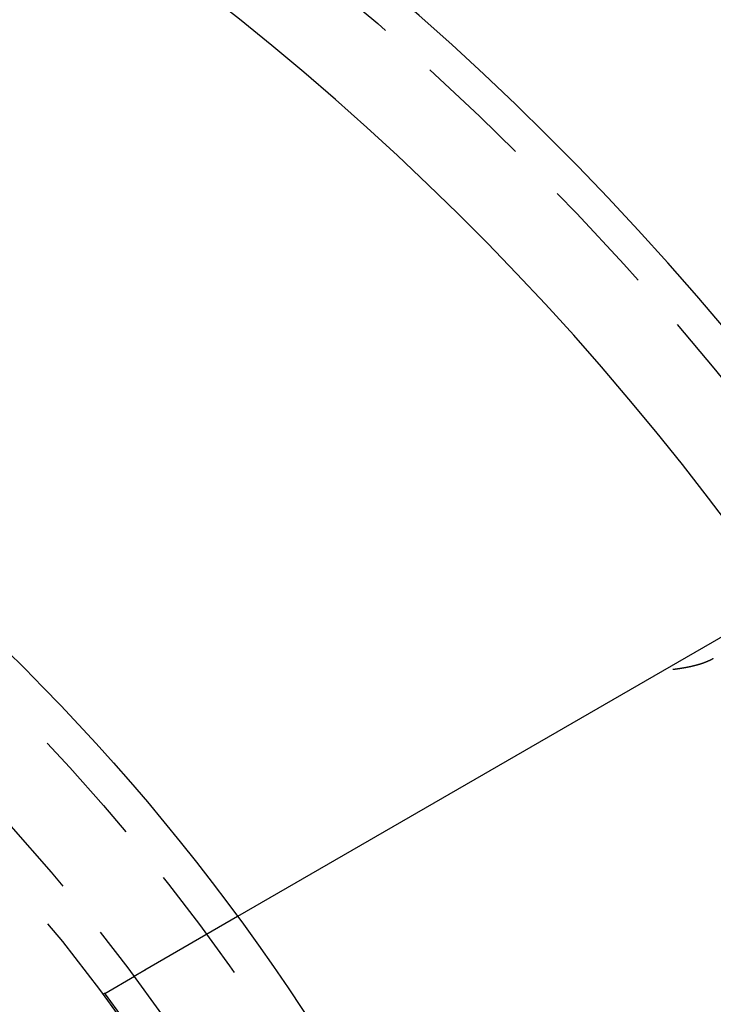
# Model space of a CAD drawing. Extents: x -125 to 128, y 0 to 823.
# Drawn here: x 64 to 93, y 750 to 792 of the extents above; entities that cross this region are included whole.
import ezdxf

# ---------------------------------------------------------------- set-up
doc = ezdxf.new("R2010")
doc.units = 0
doc.header["$LTSCALE"] = 20
doc.linetypes.add('VERDECKT', pattern=[0.375, 0.25, -0.125])
doc.layers.get('0').update_dxf_attribs({"linetype": 'CONTINUOUS'})

# ---------------------------------------------------------------- blocks, each defined once
blk = doc.blocks.new('A$C136621EC')
at = {"color": 3, "linetype": 'CONTINUOUS'}
blk.add_line((103.16654, 71.11023), (73.33103, 53.88469), dxfattribs=at)
at = {"color": 1, "linetype": 'VERDECKT'}
for p, q in [((73.33103, 53.88469), (69.40892, 51.62026)), ((67.72029, 50.64533), (68.97297, 51.36857))]:
    blk.add_line(p, q, dxfattribs=at)
at = {"color": 1}
for points in [[(91.6926, 64.3154, 0), (91.6991, 64.3163, 0), (91.7056, 64.3172, 0), (91.7121, 64.3181, 0), (91.7186, 64.319, 0), (91.7252, 64.3199, 0), (91.7317, 64.3209, 0), (91.7382, 64.3218, 0), (91.7448, 64.3227, 0), (91.7513, 64.3236, 0), (91.7579, 64.3245, 0), (91.7644, 64.3255, 0), (91.771, 64.3264, 0), (91.7775, 64.3273, 0), (91.7841, 64.3282, 0), (91.7907, 64.3292, 0), (91.7972, 64.3301, 0), (91.8038, 64.331, 0), (91.8104, 64.332, 0), (91.817, 64.3329, 0), (91.8236, 64.3339, 0), (91.8301, 64.3348, 0), (91.8367, 64.3358, 0), (91.8433, 64.3367, 0), (91.8499, 64.3377, 0), (91.8565, 64.3387, 0), (91.8631, 64.3396, 0), (91.8697, 64.3406, 0), (91.8763, 64.3416, 0), (91.8829, 64.3425, 0), (91.8895, 64.3435, 0), (91.8961, 64.3445, 0), (91.9027, 64.3455, 0), (91.9093, 64.3465, 0), (91.916, 64.3474, 0), (91.9226, 64.3484, 0), (91.9292, 64.3494, 0), (91.9358, 64.3504, 0), (91.9424, 64.3514, 0), (91.9491, 64.3524, 0), (91.9557, 64.3535, 0), (91.9623, 64.3545, 0), (91.9689, 64.3555, 0), (91.9756, 64.3565, 0), (91.9822, 64.3575, 0), (91.9888, 64.3586, 0), (91.9955, 64.3596, 0), (92.0021, 64.3606, 0), (92.0087, 64.3617, 0), (92.0154, 64.3627, 0), (92.022, 64.3638, 0), (92.0287, 64.3648, 0), (92.0353, 64.3659, 0), (92.0419, 64.3669, 0), (92.0486, 64.368, 0), (92.0552, 64.3691, 0), (92.0619, 64.3702, 0), (92.0685, 64.3712, 0), (92.0752, 64.3723, 0), (92.0818, 64.3734, 0), (92.0884, 64.3745, 0), (92.0951, 64.3756, 0), (92.1017, 64.3767, 0), (92.1084, 64.3778, 0), (92.115, 64.3789, 0), (92.1217, 64.38, 0), (92.1283, 64.3812, 0), (92.135, 64.3823, 0), (92.1416, 64.3834, 0), (92.1483, 64.3846, 0), (92.1549, 64.3857, 0), (92.1615, 64.3869, 0), (92.1682, 64.388, 0), (92.1748, 64.3892, 0), (92.1815, 64.3903, 0), (92.1881, 64.3915, 0), (92.1948, 64.3927, 0), (92.2014, 64.3938, 0), (92.208, 64.395, 0), (92.2147, 64.3962, 0), (92.2213, 64.3974, 0), (92.228, 64.3986, 0), (92.2346, 64.3998, 0), (92.2412, 64.401, 0), (92.2479, 64.4022, 0), (92.2545, 64.4035, 0), (92.2611, 64.4047, 0), (92.2678, 64.4059, 0), (92.2744, 64.4072, 0), (92.281, 64.4084, 0), (92.2876, 64.4097, 0), (92.2943, 64.4109, 0), (92.3009, 64.4122, 0), (92.3075, 64.4135, 0), (92.3141, 64.4147, 0), (92.3207, 64.416, 0), (92.3274, 64.4173, 0), (92.334, 64.4186, 0), (92.3406, 64.4199, 0), (92.3472, 64.4212, 0), (92.3538, 64.4225, 0), (92.3604, 64.4239, 0), (92.367, 64.4252, 0), (92.3736, 64.4265, 0), (92.3802, 64.4279, 0), (92.3868, 64.4292, 0), (92.3934, 64.4306, 0), (92.4, 64.4319, 0), (92.4066, 64.4333, 0), (92.4131, 64.4347, 0), (92.4197, 64.436, 0), (92.4263, 64.4374, 0), (92.4329, 64.4388, 0), (92.4394, 64.4402, 0), (92.446, 64.4416, 0), (92.4526, 64.443, 0), (92.4591, 64.4445, 0), (92.4657, 64.4459, 0), (92.4723, 64.4473, 0), (92.4788, 64.4488, 0), (92.4854, 64.4502, 0), (92.4919, 64.4517, 0), (92.4984, 64.4532, 0), (92.505, 64.4546, 0), (92.5115, 64.4561, 0), (92.518, 64.4576, 0), (92.5246, 64.4591, 0), (92.5311, 64.4606, 0), (92.5376, 64.4621, 0), (92.5441, 64.4636, 0), (92.5506, 64.4652, 0), (92.5571, 64.4667, 0), (92.5636, 64.4683, 0), (92.5701, 64.4698, 0), (92.5766, 64.4714, 0), (92.5831, 64.4729, 0), (92.5896, 64.4745, 0), (92.5961, 64.4761, 0), (92.6026, 64.4777, 0), (92.609, 64.4793, 0), (92.6155, 64.4809, 0), (92.6219, 64.4825, 0), (92.6284, 64.4841, 0), (92.6349, 64.4858, 0), (92.6413, 64.4874, 0), (92.6477, 64.4891, 0), (92.6542, 64.4907, 0), (92.6606, 64.4924, 0), (92.6671, 64.4941, 0), (92.6735, 64.4958, 0), (92.68, 64.4975, 0), (92.6865, 64.4992, 0), (92.693, 64.501, 0), (92.6996, 64.5027, 0), (92.7062, 64.5045, 0), (92.7127, 64.5063, 0), (92.7193, 64.5081, 0), (92.726, 64.5099, 0), (92.7326, 64.5118, 0), (92.7392, 64.5136, 0), (92.7459, 64.5155, 0), (92.7526, 64.5174, 0), (92.7593, 64.5193, 0), (92.766, 64.5212, 0), (92.7727, 64.5231, 0), (92.7795, 64.5251, 0), (92.7863, 64.5271, 0), (92.793, 64.5291, 0), (92.7998, 64.5311, 0), (92.8066, 64.5331, 0), (92.8134, 64.5351, 0), (92.8203, 64.5372, 0), (92.8271, 64.5393, 0), (92.834, 64.5414, 0), (92.8408, 64.5435, 0), (92.8477, 64.5456, 0), (92.8546, 64.5478, 0), (92.8615, 64.5499, 0), (92.8684, 64.5521, 0), (92.8754, 64.5543, 0), (92.8823, 64.5565, 0), (92.8892, 64.5588, 0), (92.8962, 64.561, 0), (92.9032, 64.5633, 0), (92.9101, 64.5656, 0), (92.9171, 64.5679, 0), (92.9241, 64.5703, 0), (92.9311, 64.5726, 0), (92.9381, 64.575, 0), (92.9451, 64.5774, 0), (92.9521, 64.5798, 0), (92.9592, 64.5822, 0), (92.9662, 64.5847, 0), (92.9732, 64.5872, 0), (92.9803, 64.5896, 0), (92.9873, 64.5922, 0), (92.9944, 64.5947, 0), (93.0015, 64.5972, 0), (93.0085, 64.5998, 0), (93.0156, 64.6024, 0), (93.0227, 64.605, 0), (93.0297, 64.6077, 0), (93.0368, 64.6103, 0), (93.0439, 64.613, 0), (93.051, 64.6157, 0), (93.0581, 64.6184, 0), (93.0652, 64.6211, 0), (93.0723, 64.6239, 0), (93.0794, 64.6267, 0), (93.0864, 64.6295, 0), (93.0935, 64.6323, 0), (93.1006, 64.6352, 0), (93.1077, 64.638, 0), (93.1148, 64.6409, 0), (93.1219, 64.6438, 0), (93.129, 64.6468, 0), (93.1361, 64.6497, 0), (93.1432, 64.6527, 0), (93.1503, 64.6557, 0), (93.1574, 64.6587, 0), (93.1645, 64.6618, 0), (93.1715, 64.6648, 0), (93.1786, 64.6679, 0), (93.1857, 64.6711, 0), (93.1928, 64.6742, 0), (93.1998, 64.6774, 0), (93.2069, 64.6805, 0), (93.2139, 64.6838, 0), (93.221, 64.687, 0), (93.228, 64.6902, 0), (93.2351, 64.6935, 0), (93.2421, 64.6968, 0), (93.2491, 64.7001, 0), (93.2562, 64.7035, 0), (93.2632, 64.7069, 0), (93.2702, 64.7103, 0), (93.2772, 64.7137, 0), (93.2842, 64.7171, 0), (93.2912, 64.7206, 0), (93.2981, 64.7241, 0), (93.3051, 64.7276, 0), (93.3121, 64.7312, 0), (93.319, 64.7348, 0), (93.326, 64.7384, 0), (93.3329, 64.742, 0), (93.3398, 64.7456, 0), (93.3467, 64.7493, 0), (93.3536, 64.753, 0), (93.3605, 64.7567, 0), (93.3674, 64.7605, 0), (93.3742, 64.7642, 0), (93.3811, 64.768, 0), (93.3879, 64.7719, 0), (93.3947, 64.7757, 0), (93.4015, 64.7796, 0), (93.4083, 64.7835, 0)], [(69.4089, 51.6203, 0), (69.4068, 51.619, 0), (69.4046, 51.6178, 0), (69.4024, 51.6165, 0), (69.4003, 51.6153, 0), (69.3981, 51.614, 0), (69.3959, 51.6127, 0), (69.3937, 51.6115, 0), (69.3915, 51.6102, 0), (69.3894, 51.609, 0), (69.3872, 51.6077, 0), (69.385, 51.6064, 0), (69.3828, 51.6052, 0), (69.3806, 51.6039, 0), (69.3784, 51.6026, 0), (69.3762, 51.6014, 0), (69.374, 51.6001, 0), (69.3718, 51.5988, 0), (69.3696, 51.5976, 0), (69.3674, 51.5963, 0), (69.3652, 51.595, 0), (69.363, 51.5937, 0), (69.3607, 51.5924, 0), (69.3585, 51.5912, 0), (69.3563, 51.5899, 0), (69.3541, 51.5886, 0), (69.3519, 51.5873, 0), (69.3496, 51.586, 0), (69.3474, 51.5848, 0), (69.3452, 51.5835, 0), (69.3429, 51.5822, 0), (69.3407, 51.5809, 0), (69.3385, 51.5796, 0), (69.3362, 51.5783, 0), (69.334, 51.577, 0), (69.3318, 51.5757, 0), (69.3295, 51.5744, 0), (69.3273, 51.5731, 0), (69.325, 51.5718, 0), (69.3228, 51.5705, 0), (69.3205, 51.5692, 0), (69.3183, 51.5679, 0), (69.316, 51.5666, 0), (69.3138, 51.5653, 0), (69.3115, 51.564, 0), (69.3092, 51.5627, 0), (69.307, 51.5614, 0), (69.3047, 51.5601, 0), (69.3025, 51.5588, 0), (69.3002, 51.5575, 0), (69.2979, 51.5562, 0), (69.2957, 51.5549, 0), (69.2934, 51.5536, 0), (69.2911, 51.5523, 0), (69.2888, 51.5509, 0), (69.2866, 51.5496, 0), (69.2843, 51.5483, 0), (69.282, 51.547, 0), (69.2797, 51.5457, 0), (69.2775, 51.5444, 0), (69.2752, 51.543, 0), (69.2729, 51.5417, 0), (69.2706, 51.5404, 0), (69.2683, 51.5391, 0), (69.266, 51.5378, 0), (69.2637, 51.5364, 0), (69.2615, 51.5351, 0), (69.2592, 51.5338, 0), (69.2569, 51.5325, 0), (69.2546, 51.5312, 0), (69.2523, 51.5298, 0), (69.25, 51.5285, 0), (69.2477, 51.5272, 0), (69.2454, 51.5259, 0), (69.2431, 51.5245, 0), (69.2408, 51.5232, 0), (69.2385, 51.5219, 0), (69.2362, 51.5205, 0), (69.2339, 51.5192, 0), (69.2316, 51.5179, 0), (69.2293, 51.5166, 0), (69.227, 51.5152, 0), (69.2247, 51.5139, 0), (69.2224, 51.5126, 0), (69.2201, 51.5112, 0), (69.2178, 51.5099, 0), (69.2154, 51.5086, 0), (69.2131, 51.5072, 0), (69.2108, 51.5059, 0), (69.2085, 51.5046, 0), (69.2062, 51.5032, 0), (69.2039, 51.5019, 0), (69.2016, 51.5006, 0), (69.1993, 51.4992, 0), (69.1969, 51.4979, 0), (69.1946, 51.4965, 0), (69.1923, 51.4952, 0), (69.19, 51.4939, 0), (69.1877, 51.4925, 0), (69.1854, 51.4912, 0), (69.183, 51.4899, 0), (69.1807, 51.4885, 0), (69.1784, 51.4872, 0), (69.1761, 51.4858, 0), (69.1738, 51.4845, 0), (69.1714, 51.4832, 0), (69.1691, 51.4818, 0), (69.1668, 51.4805, 0), (69.1645, 51.4791, 0), (69.1622, 51.4778, 0), (69.1598, 51.4765, 0), (69.1575, 51.4751, 0), (69.1552, 51.4738, 0), (69.1529, 51.4724, 0), (69.1506, 51.4711, 0), (69.1482, 51.4698, 0), (69.1459, 51.4684, 0), (69.1436, 51.4671, 0), (69.1413, 51.4657, 0), (69.1389, 51.4644, 0), (69.1366, 51.4631, 0), (69.1343, 51.4617, 0), (69.132, 51.4604, 0), (69.1297, 51.459, 0), (69.1273, 51.4577, 0), (69.125, 51.4563, 0), (69.1227, 51.455, 0), (69.1204, 51.4537, 0), (69.118, 51.4523, 0), (69.1157, 51.451, 0), (69.1134, 51.4496, 0), (69.1111, 51.4483, 0), (69.1088, 51.447, 0), (69.1064, 51.4456, 0), (69.1041, 51.4443, 0), (69.1018, 51.4429, 0), (69.0995, 51.4416, 0), (69.0972, 51.4403, 0), (69.0948, 51.4389, 0), (69.0925, 51.4376, 0), (69.0902, 51.4362, 0), (69.0879, 51.4349, 0), (69.0856, 51.4336, 0), (69.0832, 51.4322, 0), (69.0809, 51.4309, 0), (69.0786, 51.4296, 0), (69.0763, 51.4282, 0), (69.074, 51.4269, 0), (69.0717, 51.4256, 0), (69.0694, 51.4242, 0), (69.067, 51.4229, 0), (69.0647, 51.4215, 0), (69.0624, 51.4202, 0), (69.0601, 51.4189, 0), (69.0578, 51.4175, 0), (69.0555, 51.4162, 0), (69.0532, 51.4149, 0), (69.0509, 51.4135, 0), (69.0486, 51.4122, 0), (69.0463, 51.4109, 0), (69.0439, 51.4095, 0), (69.0416, 51.4082, 0), (69.0393, 51.4069, 0), (69.037, 51.4056, 0), (69.0347, 51.4042, 0), (69.0324, 51.4029, 0), (69.0301, 51.4016, 0), (69.0278, 51.4002, 0), (69.0255, 51.3989, 0), (69.0232, 51.3976, 0), (69.0209, 51.3963, 0), (69.0186, 51.3949, 0), (69.0163, 51.3936, 0), (69.014, 51.3923, 0), (69.0118, 51.391, 0), (69.0095, 51.3896, 0), (69.0072, 51.3883, 0), (69.0049, 51.387, 0), (69.0026, 51.3857, 0), (69.0003, 51.3844, 0), (68.998, 51.383, 0), (68.9957, 51.3817, 0), (68.9935, 51.3804, 0), (68.9912, 51.3791, 0), (68.9889, 51.3778, 0), (68.9866, 51.3764, 0), (68.9843, 51.3751, 0), (68.9821, 51.3738, 0), (68.9798, 51.3725, 0), (68.9775, 51.3712, 0), (68.9752, 51.3699, 0), (68.973, 51.3686, 0)], [(67.7203, 50.6453, 0), (67.7197, 50.645, 0), (67.7191, 50.6447, 0), (67.7185, 50.6443, 0), (67.718, 50.644, 0), (67.7174, 50.6437, 0), (67.7168, 50.6433, 0), (67.7163, 50.643, 0), (67.7157, 50.6427, 0), (67.7151, 50.6424, 0), (67.7146, 50.642, 0), (67.714, 50.6417, 0), (67.7135, 50.6414, 0), (67.7129, 50.6411, 0), (67.7124, 50.6408, 0), (67.7118, 50.6404, 0), (67.7113, 50.6401, 0), (67.7108, 50.6398, 0), (67.7102, 50.6395, 0), (67.7097, 50.6392, 0), (67.7092, 50.6389, 0), (67.7086, 50.6386, 0), (67.7081, 50.6383, 0), (67.7076, 50.638, 0), (67.7071, 50.6377, 0), (67.7066, 50.6374, 0), (67.706, 50.6371, 0), (67.7055, 50.6368, 0), (67.705, 50.6365, 0), (67.7045, 50.6362, 0), (67.704, 50.6359, 0), (67.7035, 50.6357, 0), (67.7031, 50.6354, 0), (67.7026, 50.6351, 0), (67.7021, 50.6348, 0), (67.7016, 50.6345, 0), (67.7011, 50.6343, 0), (67.7006, 50.634, 0), (67.7002, 50.6337, 0), (67.6997, 50.6334, 0), (67.6992, 50.6332, 0), (67.6988, 50.6329, 0), (67.6983, 50.6326, 0), (67.6978, 50.6324, 0), (67.6974, 50.6321, 0), (67.6969, 50.6319, 0), (67.6965, 50.6316, 0), (67.696, 50.6313, 0), (67.6956, 50.6311, 0), (67.6952, 50.6308, 0), (67.6947, 50.6306, 0), (67.6943, 50.6303, 0), (67.6939, 50.6301, 0), (67.6934, 50.6298, 0), (67.693, 50.6296, 0), (67.6926, 50.6294, 0), (67.6922, 50.6291, 0), (67.6918, 50.6289, 0), (67.6914, 50.6286, 0), (67.691, 50.6284, 0), (67.6906, 50.6282, 0), (67.6902, 50.6279, 0), (67.6898, 50.6277, 0), (67.6894, 50.6275, 0), (67.689, 50.6273, 0), (67.6886, 50.627, 0), (67.6882, 50.6268, 0), (67.6878, 50.6266, 0), (67.6875, 50.6264, 0), (67.6871, 50.6262, 0), (67.6867, 50.626, 0), (67.6864, 50.6257, 0), (67.686, 50.6255, 0), (67.6856, 50.6253, 0), (67.6853, 50.6251, 0), (67.6849, 50.6249, 0), (67.6846, 50.6247, 0), (67.6842, 50.6245, 0), (67.6839, 50.6243, 0), (67.6835, 50.6241, 0), (67.6832, 50.6239, 0), (67.6829, 50.6237, 0), (67.6825, 50.6235, 0), (67.6822, 50.6233, 0), (67.6819, 50.6232, 0), (67.6816, 50.623, 0), (67.6812, 50.6228, 0), (67.6809, 50.6226, 0), (67.6806, 50.6224, 0), (67.6803, 50.6223, 0), (67.68, 50.6221, 0), (67.6797, 50.6219, 0), (67.6794, 50.6217, 0), (67.6791, 50.6216, 0), (67.6788, 50.6214, 0), (67.6785, 50.6212, 0), (67.6782, 50.6211, 0), (67.678, 50.6209, 0), (67.6777, 50.6207, 0), (67.6774, 50.6206, 0), (67.6771, 50.6204, 0), (67.6768, 50.6203, 0), (67.6766, 50.6201, 0), (67.6763, 50.6199, 0), (67.6761, 50.6198, 0), (67.6758, 50.6196, 0), (67.6755, 50.6195, 0), (67.6753, 50.6194, 0), (67.675, 50.6192, 0), (67.6748, 50.6191, 0), (67.6745, 50.6189, 0), (67.6743, 50.6188, 0), (67.6741, 50.6186, 0), (67.6738, 50.6185, 0), (67.6736, 50.6184, 0), (67.6734, 50.6182, 0), (67.6732, 50.6181, 0), (67.6729, 50.618, 0), (67.6727, 50.6179, 0), (67.6725, 50.6177, 0), (67.6723, 50.6176, 0), (67.6721, 50.6175, 0), (67.6719, 50.6174, 0), (67.6717, 50.6173, 0), (67.6715, 50.6171, 0), (67.6713, 50.617, 0), (67.6711, 50.6169, 0), (67.6709, 50.6168, 0), (67.6707, 50.6167, 0), (67.6705, 50.6166, 0), (67.6703, 50.6165, 0), (67.6702, 50.6164, 0), (67.67, 50.6163, 0), (67.6698, 50.6162, 0), (67.6696, 50.6161, 0), (67.6695, 50.616, 0), (67.6693, 50.6159, 0), (67.6691, 50.6158, 0), (67.669, 50.6157, 0), (67.6688, 50.6156, 0), (67.6687, 50.6155, 0), (67.6685, 50.6155, 0), (67.6684, 50.6154, 0), (67.6682, 50.6153, 0), (67.6681, 50.6152, 0), (67.668, 50.6151, 0), (67.6678, 50.6151, 0), (67.6677, 50.615, 0), (67.6676, 50.6149, 0), (67.6675, 50.6148, 0), (67.6673, 50.6148, 0), (67.6672, 50.6147, 0), (67.6671, 50.6146, 0), (67.667, 50.6146, 0), (67.6669, 50.6145, 0), (67.6668, 50.6144, 0), (67.6667, 50.6144, 0), (67.6666, 50.6143, 0), (67.6665, 50.6143, 0), (67.6664, 50.6142, 0), (67.6663, 50.6142, 0), (67.6662, 50.6141, 0), (67.6661, 50.6141, 0), (67.666, 50.614, 0), (67.666, 50.614, 0), (67.6659, 50.6139, 0), (67.6658, 50.6139, 0), (67.6657, 50.6138, 0), (67.6657, 50.6138, 0), (67.6656, 50.6138, 0), (67.6655, 50.6137, 0), (67.6655, 50.6137, 0), (67.6654, 50.6137, 0), (67.6654, 50.6136, 0), (67.6653, 50.6136, 0), (67.6653, 50.6136, 0), (67.6652, 50.6135, 0), (67.6652, 50.6135, 0), (67.6651, 50.6135, 0), (67.6651, 50.6135, 0), (67.6651, 50.6135, 0), (67.665, 50.6134, 0), (67.665, 50.6134, 0), (67.665, 50.6134, 0), (67.665, 50.6134, 0), (67.665, 50.6134, 0), (67.6649, 50.6134, 0), (67.6649, 50.6134, 0), (67.6649, 50.6134, 0), (67.6649, 50.6134, 0), (67.6649, 50.6134, 0), (67.6649, 50.6134, 0)]]:
    blk.add_polyline3d(points, dxfattribs=at)
at = {"color": 1, "linetype": 'VERDECKT'}
for radius in [121.08579, 89.5]:
    blk.add_circle((0, 0), radius, dxfattribs=at)
at = {"color": 3, "linetype": 'CONTINUOUS'}
blk.add_circle((0, 0), 91, dxfattribs=at)
for radius, start, end in [(122.5, 34.6824169, 145.3175831), (117.5, 34.8821423, 145.1178577), (122.5, 274.6824169, 25.3175831)]:
    blk.add_arc((0, 0), radius, start, end, dxfattribs=at)
at = {"color": 1, "linetype": 'VERDECKT'}
for radius, start, end in [(86, 334.945, 85.055), (84.5, 334.945, 85.055), (84.56351, 23.208635, 36.791365)]:
    blk.add_arc((0, 0), radius, start, end, dxfattribs=at)

msp = doc.modelspace()

# ---------------------------------------------------------------- block references
msp.add_blockref('A$C136621EC', (0, 700))

doc.saveas('drawing.dxf')
